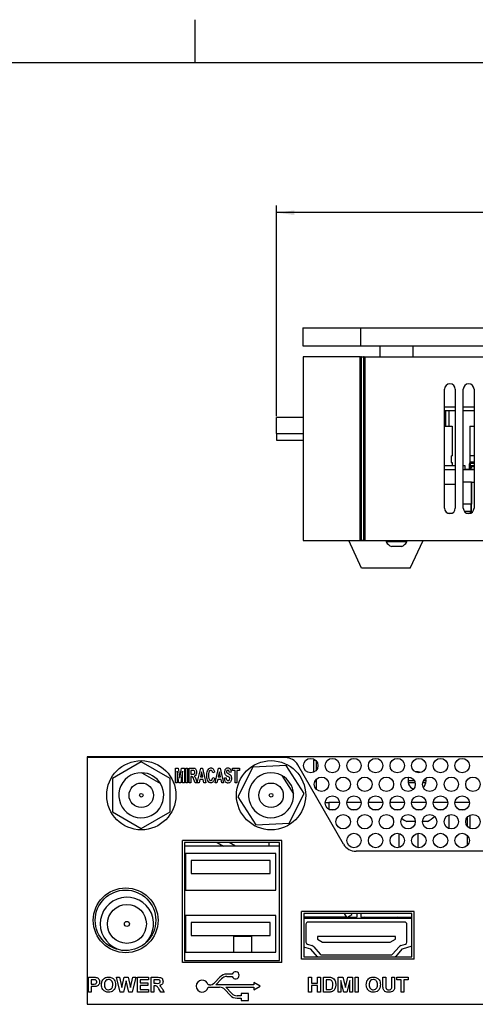
# Model space of a CAD drawing. Extents: x 0 to 414, y 0 to 297.
# Drawn here: x 206 to 269, y 160 to 297 of the extents above; entities that cross this region are included whole.
import ezdxf

# ---------------------------------------------------------------- set-up
doc = ezdxf.new("R2010")
doc.units = 0
doc.layers.get('0').update_dxf_attribs({"linetype": 'CONTINUOUS'})
doc.layers.add('BEMAßUNG', color=7, linetype='CONTINUOUS')
doc.layers.add('KONTUR', color=7, linetype='CONTINUOUS')
doc.styles.add('SLDTEXTSTYLE0', font='TXT', dxfattribs={"width": 0.605})
doc.dimstyles.new('SLDDIMSTYLE1', dxfattribs={"dimtxt": 3, "dimasz": 2.5, "dimexe": 0, "dimexo": 0.0625, "dimgap": 0.75, "dimtad": 1, "dimdec": 0, "dimlfac": 2, "dimrnd": 1e-09, "dimzin": 12, "dimtxsty": 'SLDTEXTSTYLE0', "dimsah": 1, "dimcen": 0.09, "dimazin": 3, "dimtfac": 1, "dimtofl": 0, "dimtmove": 0, "dimatfit": 3, "dimtolj": 1, "dimtzin": 12})

# ---------------------------------------------------------------- blocks, each defined once
blk = doc.blocks.new('_D_2')
at = {"layer": 'BEMAßUNG'}
for p, q in [((284.49, 279.4), (283.8, 279.4)), ((283.8, 279.4), (283.8, 274.8)), ((299.73, 279.4), (300.42, 279.4)), ((300.42, 279.4), (300.42, 274.8)), ((283.8, 274.8), (284.49, 274.8)), ((300.42, 274.8), (299.73, 274.8)), ((241.27, 241.99), (241.27, 271.23)), ((342.95, 254.43), (342.95, 271.23)), ((342.95, 270.23), (241.27, 270.23))]:
    blk.add_line(p, q, dxfattribs=at)
for points in [[(241.27, 270.23), (243.77, 269.92), (243.77, 270.54)], [(342.95, 270.23), (340.45, 270.54), (340.45, 269.92)]]:
    blk.add_solid(points, dxfattribs=at)
at = {"layer": 'BEMAßUNG', "char_height": 3, "attachment_point": 1, "style": 'SLDTEXTSTYLE0'}
for s, insert in [('8,006in', (285.35, 278.66)), ('203mm', (285.24, 274.1))]:
    blk.add_mtext(s, dxfattribs=dict(at, insert=insert))

msp = doc.modelspace()

# ---------------------------------------------------------------- linework, layer by layer
at = {"color": 7, "linetype": 'CONTINUOUS'}
for p, q in [((244.946, 254.233), (244.946, 251.733)), ((244.946, 254.233), (252.946, 254.233)), ((252.946, 254.233), (334.946, 254.233)), ((244.946, 251.733), (252.946, 251.733)), ((252.946, 251.733), (334.946, 251.733)), ((255.634, 251.733), (255.634, 250.233)), ((260.259, 250.233), (260.259, 251.733)), ((245.011, 250.233), (245.011, 224.733)), ((245.011, 250.233), (245.013, 250.233)), ((252.888, 250.233), (245.013, 250.233)), ((252.888, 250.233), (252.975, 250.233)), ((253.069, 250.233), (252.975, 250.233)), ((253.069, 250.233), (253.372, 250.233)), ((253.466, 250.233), (253.372, 250.233)), ((253.466, 250.233), (253.552, 250.233)), ((253.552, 250.233), (334.34, 250.233)), ((264.596, 229.233), (264.596, 245.733)), ((266.096, 245.733), (266.096, 229.233)), ((267.196, 229.233), (267.196, 245.733)), ((268.696, 245.733), (268.696, 229.233)), ((266.096, 243.233), (264.596, 243.233)), ((268.696, 243.233), (267.196, 243.233)), ((245.011, 241.793), (241.271, 241.793)), ((241.271, 239.593), (241.271, 241.793)), ((266.096, 242.733), (264.596, 242.733)), ((264.757, 242.733), (264.757, 240.628)), ((265.257, 240.628), (265.257, 242.733)), ((268.696, 242.733), (267.196, 242.733)), ((264.596, 240.628), (265.662, 240.628)), ((265.662, 240.628), (265.662, 236.478)), ((268.122, 240.628), (268.696, 240.628)), ((268.122, 240.628), (268.122, 236.478)), ((241.271, 239.593), (245.011, 239.593)), ((241.271, 239.593), (241.271, 238.688)), ((241.271, 238.673), (241.271, 238.688)), ((241.271, 238.688), (245.011, 238.688)), ((241.271, 238.673), (245.011, 238.673)), ((265.512, 236.478), (265.662, 236.478)), ((265.512, 236.478), (265.512, 235.578)), ((268.696, 236.478), (268.122, 236.478)), ((268.122, 236.478), (268.122, 235.578)), ((266.096, 235.128), (264.596, 235.128)), ((265.512, 235.578), (265.662, 235.578)), ((265.662, 235.578), (265.662, 235.128)), ((267.46, 235.128), (267.196, 235.128)), ((267.46, 234.533), (267.46, 235.128)), ((268.005, 235.359), (268.005, 234.658)), ((268.005, 235.359), (268.005, 235.359)), ((268.122, 235.578), (268.134, 235.578)), ((268.122, 235.578), (268.122, 235.57)), ((268.696, 235.118), (268.225, 235.118)), ((268.225, 235.118), (268.225, 234.658)), ((268.696, 235.609), (268.254, 235.609)), ((268.254, 235.609), (268.254, 235.609)), ((268.275, 234.968), (268.259, 234.658)), ((268.696, 234.968), (268.275, 234.968)), ((266.096, 234.533), (264.596, 234.533)), ((268.696, 234.533), (267.196, 234.533)), ((267.56, 234.658), (267.56, 234.533)), ((267.56, 234.658), (268.696, 234.658)), ((266.096, 232.533), (264.596, 232.533)), ((268.325, 232.851), (267.196, 232.851)), ((268.325, 228.586), (268.325, 232.851)), ((268.325, 232.851), (268.696, 232.851)), ((268.325, 232.851), (268.325, 229.803)), ((268.325, 229.803), (267.196, 229.803)), ((268.285, 228.564), (268.285, 229.803)), ((265.077, 228.533), (265.615, 228.533)), ((267.358, 228.808), (267.358, 228.768)), ((267.358, 228.808), (267.451, 228.808)), ((267.451, 228.808), (267.451, 228.67)), ((267.451, 228.808), (268.154, 228.808)), ((267.677, 228.533), (268.215, 228.533)), ((268.154, 228.808), (268.154, 228.533)), ((268.154, 228.808), (268.247, 228.808)), ((268.247, 228.808), (268.247, 228.546)), ((245.013, 224.733), (245.011, 224.733)), ((245.013, 224.733), (252.888, 224.733)), ((250.781, 224.732), (250.781, 224.733)), ((250.781, 224.732), (251.792, 224.732)), ((253.093, 220.933), (251.322, 224.732)), ((251.792, 224.732), (251.792, 224.733)), ((251.792, 224.732), (253.637, 224.732)), ((252.975, 224.733), (252.888, 224.733)), ((252.975, 224.733), (253.069, 224.733)), ((253.372, 224.733), (253.069, 224.733)), ((253.372, 224.733), (253.466, 224.733)), ((253.552, 224.733), (253.466, 224.733)), ((253.552, 224.733), (334.34, 224.733)), ((253.637, 224.732), (253.637, 224.733)), ((253.637, 224.732), (254.471, 224.732)), ((254.471, 224.732), (254.471, 224.733)), ((256.521, 224.733), (256.521, 224.543)), ((259.371, 224.543), (256.521, 224.543)), ((259.371, 224.543), (259.371, 224.733)), ((259.849, 220.933), (261.621, 224.733)), ((262.373, 224.732), (262.373, 224.733)), ((262.373, 224.732), (262.555, 224.732)), ((262.555, 224.732), (262.555, 224.733)), ((262.555, 224.732), (264.238, 224.732)), ((264.238, 224.732), (264.238, 224.733)), ((264.238, 224.732), (265.739, 224.732)), ((265.739, 224.732), (265.739, 224.733)), ((258.659, 223.908), (257.234, 223.908)), ((259.849, 220.933), (253.093, 220.933)), ((242.52, 194.625), (215.04, 194.625)), ((222.54, 194.027), (218.54, 191.718)), ((226.54, 191.718), (222.54, 194.027)), ((246.49, 194.259), (246.722, 194.259)), ((246.49, 192.634), (246.49, 194.259)), ((246.79, 194.188), (246.79, 192.865)), ((227.273, 191.127), (227.273, 193.181)), ((227.273, 193.181), (227.674, 193.181)), ((227.523, 192.744), (227.51, 191.127)), ((227.762, 191.127), (227.523, 192.744)), ((227.674, 193.181), (227.892, 191.78)), ((227.892, 191.78), (228.11, 193.181)), ((228.261, 192.744), (228.023, 191.127)), ((228.11, 193.181), (228.511, 193.181)), ((228.274, 191.127), (228.261, 192.744)), ((228.511, 193.181), (228.511, 191.127)), ((228.696, 191.127), (228.696, 193.181)), ((228.696, 193.181), (228.933, 193.181)), ((228.933, 193.181), (228.933, 191.127)), ((229.196, 193.181), (229.716, 193.181)), ((229.196, 191.127), (229.196, 193.181)), ((229.636, 192.839), (229.433, 192.839)), ((229.433, 192.839), (229.433, 192.338)), ((230.306, 191.117), (230.777, 193.181)), ((230.895, 192.681), (230.734, 191.943)), ((230.777, 193.181), (231.01, 193.181)), ((231.057, 191.943), (230.895, 192.681)), ((231.01, 193.181), (231.488, 191.127)), ((232.699, 192.602), (232.462, 192.523)), ((232.778, 191.127), (233.253, 193.181)), ((233.371, 192.681), (233.21, 191.943)), ((233.253, 193.181), (233.486, 193.181)), ((233.533, 191.943), (233.371, 192.681)), ((233.486, 193.181), (233.964, 191.127)), ((234.991, 192.602), (234.754, 192.575)), ((235.202, 192.839), (235.202, 193.181)), ((235.202, 193.181), (236.177, 193.181)), ((235.571, 192.839), (235.202, 192.839)), ((235.571, 191.127), (235.571, 192.839)), ((236.177, 192.839), (235.808, 192.839)), ((235.808, 192.839), (235.808, 191.127)), ((238.032, 193.287), (235.927, 189.176)), ((236.177, 193.181), (236.177, 192.839)), ((242.645, 193.52), (238.032, 193.287)), ((245.153, 189.642), (242.645, 193.52)), ((250.597, 182.635), (244.252, 193.625)), ((218.54, 191.718), (218.54, 187.099)), ((222.597, 192.528), (225.213, 191.018)), ((226.54, 187.099), (226.54, 191.718)), ((229.433, 192.338), (229.626, 192.338)), ((229.488, 191.996), (229.433, 191.996)), ((229.433, 191.996), (229.433, 191.127)), ((230.021, 191.127), (229.847, 191.581)), ((230.15, 191.533), (230.302, 191.127)), ((230.66, 191.601), (230.556, 191.127)), ((231.132, 191.601), (230.66, 191.601)), ((230.734, 191.943), (231.057, 191.943)), ((231.236, 191.127), (231.132, 191.601)), ((232.462, 191.891), (232.699, 191.759)), ((233.136, 191.601), (233.032, 191.127)), ((233.608, 191.601), (233.136, 191.601)), ((233.21, 191.943), (233.533, 191.943)), ((233.712, 191.127), (233.608, 191.601)), ((234.069, 191.812), (234.306, 191.838)), ((242.012, 192.16), (243.653, 189.623)), ((246.615, 191.309), (246.79, 191.309)), ((246.79, 191.59), (246.79, 190.267)), ((259.571, 191.409), (259.541, 191.379)), ((260.418, 191.409), (259.571, 191.409)), ((262.01, 191.409), (261.663, 191.409)), ((262.04, 191.409), (261.989, 191.763)), ((262.04, 191.379), (262.01, 191.409)), ((227.51, 191.127), (227.273, 191.127)), ((228.023, 191.127), (227.762, 191.127)), ((228.511, 191.127), (228.274, 191.127)), ((228.933, 191.127), (228.696, 191.127)), ((229.433, 191.127), (229.196, 191.127)), ((230.302, 191.127), (230.021, 191.127)), ((230.556, 191.127), (230.306, 191.117)), ((231.488, 191.127), (231.236, 191.127)), ((233.032, 191.127), (232.778, 191.127)), ((233.964, 191.127), (233.712, 191.127)), ((235.808, 191.127), (235.571, 191.127)), ((260.52, 191.128), (259.572, 191.128)), ((262.008, 191.128), (261.56, 191.128)), ((235.927, 189.176), (238.436, 185.297)), ((243.049, 185.53), (245.153, 189.642)), ((248.043, 188.409), (248.54, 188.409)), ((250.037, 188.409), (248.54, 188.409)), ((249.428, 187.409), (248.653, 187.409)), ((253.037, 188.409), (251.043, 188.409)), ((252.428, 187.409), (251.653, 187.409)), ((256.037, 188.409), (254.043, 188.409)), ((255.428, 187.409), (254.653, 187.409)), ((259.037, 188.409), (257.043, 188.409)), ((258.428, 187.409), (257.653, 187.409)), ((257.94, 187.409), (257.94, 187.336)), ((262.037, 188.409), (260.043, 188.409)), ((261.428, 187.409), (260.653, 187.409)), ((265.037, 188.409), (263.043, 188.409)), ((264.428, 187.409), (263.653, 187.409)), ((268.037, 188.409), (266.043, 188.409)), ((267.428, 187.409), (266.653, 187.409)), ((218.54, 187.099), (222.54, 184.79)), ((222.54, 184.79), (226.54, 187.099)), ((265.213, 186.678), (265.213, 184.788)), ((267.753, 186.35), (267.753, 185.116)), ((268.113, 186.637), (268.113, 184.828)), ((238.436, 185.297), (243.049, 185.53)), ((260.54, 185.759), (259.365, 185.759)), ((262.215, 185.759), (261.541, 185.759)), ((228.246, 166.209), (228.246, 183.149)), ((242.026, 183.149), (228.246, 183.149)), ((242.026, 166.209), (242.026, 183.149)), ((258.273, 184.107), (258.273, 182.162)), ((260.893, 184.124), (260.893, 182.145)), ((267.753, 183.836), (267.753, 182.433)), ((241.726, 182.849), (228.546, 182.849)), ((228.546, 182.849), (228.546, 166.509)), ((241.726, 182.349), (228.546, 182.349)), ((233.073, 182.849), (233.938, 182.349)), ((235.598, 182.349), (234.733, 182.849)), ((240.243, 182.849), (240.243, 182.349)), ((241.726, 166.509), (241.726, 182.849)), ((241.206, 181.349), (228.666, 181.349)), ((228.666, 181.349), (228.666, 176.239)), ((229.436, 180.349), (229.436, 178.549)), ((240.436, 180.349), (229.436, 180.349)), ((240.436, 178.549), (240.436, 180.349)), ((241.206, 176.239), (241.206, 181.349)), ((323.752, 181.635), (252.329, 181.635)), ((229.436, 178.549), (240.436, 178.549)), ((228.666, 176.239), (241.206, 176.239)), ((241.206, 172.739), (228.666, 172.739)), ((228.666, 172.739), (228.666, 167.629)), ((241.206, 167.629), (241.206, 172.739)), ((244.781, 166.684), (244.781, 173.284)), ((260.381, 173.284), (244.781, 173.284)), ((260.081, 172.984), (245.081, 172.984)), ((245.081, 172.984), (245.081, 166.984)), ((245.081, 172.509), (250.976, 172.509)), ((250.982, 172.499), (245.081, 172.499)), ((260.081, 172.329), (245.081, 172.329)), ((246.193, 172.329), (246.193, 172.499)), ((247.393, 172.329), (247.393, 172.499)), ((248.176, 172.499), (248.176, 172.329)), ((250.668, 172.984), (251.053, 172.389)), ((251.36, 172.499), (251.222, 172.499)), ((251.237, 172.509), (252.435, 172.509)), ((251.36, 172.499), (251.36, 172.509)), ((251.75, 172.84), (251.657, 172.984)), ((252.435, 172.984), (252.435, 172.509)), ((252.983, 172.984), (252.983, 172.509)), ((252.983, 172.509), (260.081, 172.509)), ((253.516, 172.509), (253.204, 172.329)), ((253.383, 172.432), (253.383, 172.509)), ((258.362, 172.329), (258.051, 172.509)), ((258.183, 172.432), (258.183, 172.509)), ((258.483, 172.329), (258.483, 172.509)), ((259.268, 172.329), (259.268, 172.509)), ((259.898, 172.329), (259.898, 172.509)), ((260.081, 166.984), (260.081, 172.984)), ((260.381, 166.684), (260.381, 173.284)), ((229.436, 171.739), (229.436, 169.939)), ((240.436, 171.739), (229.436, 171.739)), ((240.436, 169.939), (240.436, 171.739)), ((245.381, 171.509), (245.381, 169.03)), ((259.081, 171.809), (245.681, 171.809)), ((259.381, 169.03), (259.381, 171.509)), ((229.436, 169.939), (240.436, 169.939)), ((237.879, 169.819), (235.34, 169.819)), ((235.34, 169.819), (235.34, 167.629)), ((237.879, 167.629), (237.879, 169.819)), ((246.981, 169.829), (246.981, 169.429)), ((257.781, 169.829), (246.981, 169.829)), ((246.981, 169.429), (247.681, 169.049)), ((257.081, 169.049), (257.781, 169.429)), ((257.781, 169.429), (257.781, 169.829)), ((246.054, 168.057), (245.081, 168.357)), ((245.593, 168.744), (246.207, 168.554)), ((246.976, 167.017), (246.068, 168.049)), ((246.459, 168.392), (247.366, 167.36)), ((247.681, 169.049), (257.081, 169.049)), ((257.396, 167.36), (258.303, 168.392)), ((258.694, 168.049), (257.786, 167.017)), ((258.554, 168.554), (259.169, 168.744)), ((260.081, 168.48), (258.707, 168.057)), ((228.666, 167.629), (241.206, 167.629)), ((260.381, 166.684), (244.781, 166.684)), ((245.081, 166.984), (260.081, 166.984)), ((247.007, 166.984), (246.976, 167.017)), ((247.592, 167.259), (257.17, 167.259)), ((257.786, 167.017), (257.755, 166.984)), ((242.026, 166.209), (228.246, 166.209)), ((228.546, 166.509), (241.726, 166.509)), ((215.206, 162.109), (215.206, 164.163)), ((215.206, 164.163), (215.863, 164.163)), ((219.596, 162.109), (219.104, 164.163)), ((219.104, 164.163), (219.509, 164.163)), ((219.509, 164.163), (219.829, 162.752)), ((219.829, 162.752), (220.167, 164.163)), ((220.167, 164.163), (220.706, 164.163)), ((220.706, 164.163), (221.04, 162.728)), ((221.04, 162.728), (221.359, 164.163)), ((221.765, 164.163), (221.282, 162.109)), ((221.359, 164.163), (221.765, 164.163)), ((222.002, 162.109), (222.002, 164.163)), ((222.002, 164.163), (223.53, 164.163)), ((223.53, 164.163), (223.53, 163.821)), ((223.898, 162.109), (223.898, 164.163)), ((223.898, 164.163), (224.761, 164.163)), ((233.436, 164.179), (232.705, 163.408)), ((232.864, 163.095), (233.675, 163.953)), ((235.15, 164.595), (234.402, 164.595)), ((234.402, 164.265), (235.15, 164.265)), ((245.745, 162.109), (245.745, 164.163)), ((245.745, 164.163), (246.14, 164.163)), ((246.14, 164.163), (246.14, 163.347)), ((246.983, 163.347), (246.983, 164.163)), ((246.983, 164.163), (247.378, 164.163)), ((247.378, 164.163), (247.378, 162.109)), ((247.8, 162.109), (247.8, 164.163)), ((247.8, 164.163), (248.554, 164.163)), ((249.828, 164.163), (250.497, 164.163)), ((249.828, 162.109), (249.828, 164.163)), ((250.497, 164.163), (250.842, 162.762)), ((250.842, 162.762), (251.188, 164.163)), ((251.188, 164.163), (251.857, 164.163)), ((251.857, 164.163), (251.857, 162.109)), ((252.225, 164.163), (252.62, 164.163)), ((252.225, 162.109), (252.225, 164.163)), ((252.62, 164.163), (252.62, 162.109)), ((256.045, 164.163), (256.44, 164.163)), ((256.045, 163.072), (256.045, 164.163)), ((256.44, 164.163), (256.44, 163.048)), ((257.283, 163.024), (257.283, 164.163)), ((257.283, 164.163), (257.678, 164.163)), ((257.678, 164.163), (257.678, 163.089)), ((257.968, 164.163), (259.575, 164.163)), ((257.968, 163.821), (257.968, 164.163)), ((259.575, 164.163), (259.575, 163.821)), ((215.601, 163.821), (215.601, 163.215)), ((215.81, 163.821), (215.601, 163.821)), ((215.601, 163.215), (215.838, 163.215)), ((215.601, 162.873), (215.601, 162.109)), ((215.871, 162.873), (215.601, 162.873)), ((220.435, 163.645), (220.067, 162.109)), ((220.793, 162.109), (220.435, 163.645)), ((222.397, 163.821), (222.397, 163.373)), ((223.53, 163.821), (222.397, 163.821)), ((222.397, 163.373), (223.451, 163.373)), ((222.397, 163.031), (222.397, 162.451)), ((223.451, 163.031), (222.397, 163.031)), ((223.451, 163.373), (223.451, 163.031)), ((224.294, 163.821), (224.294, 163.32)), ((224.629, 163.821), (224.294, 163.821)), ((224.294, 163.32), (224.612, 163.32)), ((224.294, 162.978), (224.294, 162.109)), ((224.382, 162.978), (224.294, 162.978)), ((225.254, 162.109), (224.962, 162.575)), ((231.979, 163.095), (231.804, 163.095)), ((231.804, 162.765), (233.399, 162.765)), ((238.15, 163.095), (232.864, 163.095)), ((234.284, 162.765), (238.15, 162.765)), ((235.095, 161.908), (234.284, 162.765)), ((238.15, 163.43), (238.15, 163.095)), ((239.016, 162.93), (238.15, 163.43)), ((238.15, 162.43), (239.016, 162.93)), ((238.15, 162.765), (238.15, 162.43)), ((246.14, 163.347), (246.983, 163.347)), ((246.983, 163.004), (246.14, 163.004)), ((246.14, 163.004), (246.14, 162.109)), ((246.983, 162.109), (246.983, 163.004)), ((248.195, 163.821), (248.195, 162.451)), ((248.391, 163.821), (248.195, 163.821)), ((250.237, 163.726), (250.223, 162.109)), ((250.622, 162.109), (250.237, 163.726)), ((251.448, 163.726), (251.063, 162.109)), ((251.461, 162.109), (251.448, 163.726)), ((258.574, 163.821), (257.968, 163.821)), ((258.574, 162.109), (258.574, 163.821)), ((259.575, 163.821), (258.969, 163.821)), ((258.969, 163.821), (258.969, 162.109)), ((215.601, 162.109), (215.206, 162.109)), ((220.067, 162.109), (219.596, 162.109)), ((221.282, 162.109), (220.793, 162.109)), ((223.556, 162.109), (222.002, 162.109)), ((222.397, 162.451), (223.556, 162.451)), ((223.556, 162.451), (223.556, 162.109)), ((224.294, 162.109), (223.898, 162.109)), ((225.716, 162.109), (225.254, 162.109)), ((225.467, 162.515), (225.716, 162.109)), ((234.125, 162.453), (234.856, 161.681)), ((236.4, 161.595), (235.822, 161.595)), ((235.822, 161.265), (236.4, 161.265)), ((237.4, 161.93), (236.4, 161.93)), ((236.4, 161.93), (236.4, 161.595)), ((236.4, 161.265), (236.4, 160.93)), ((237.4, 160.93), (237.4, 161.93)), ((246.14, 162.109), (245.745, 162.109)), ((247.378, 162.109), (246.983, 162.109)), ((248.576, 162.109), (247.8, 162.109)), ((248.195, 162.451), (248.52, 162.451)), ((250.223, 162.109), (249.828, 162.109)), ((251.063, 162.109), (250.622, 162.109)), ((251.857, 162.109), (251.461, 162.109)), ((252.62, 162.109), (252.225, 162.109)), ((258.969, 162.109), (258.574, 162.109)), ((236.4, 160.93), (237.4, 160.93))]:
    msp.add_line(p, q, dxfattribs=at)
at = {"color": 8, "linetype": 'CONTINUOUS'}
for p, q in [((252.946, 254.233), (252.946, 251.733)), ((245.013, 250.233), (245.013, 224.733)), ((252.888, 224.733), (252.888, 250.233)), ((252.975, 250.233), (252.975, 224.733)), ((253.069, 224.733), (253.069, 250.233)), ((253.372, 250.233), (253.372, 224.733)), ((253.466, 224.733), (253.466, 250.233)), ((253.552, 250.233), (253.552, 224.733)), ((268.057, 235.272), (268.005, 235.359)), ((268.005, 235.359), (268.005, 234.658)), ((268.157, 235.272), (268.057, 235.272)), ((268.057, 234.658), (268.057, 235.272)), ((268.157, 235.272), (268.157, 234.658)), ((268.254, 235.609), (268.307, 235.521)), ((268.696, 235.609), (268.254, 235.609)), ((268.307, 235.422), (268.307, 235.521)), ((268.307, 235.521), (268.696, 235.521)), ((268.696, 235.422), (268.307, 235.422)), ((248.54, 188.409), (248.54, 187.465))]:
    msp.add_line(p, q, dxfattribs=at)
at = {"color": 7, "linetype": 'CONTINUOUS', "flags": 128}
for points in [[(379.04, 194.753), (215.04, 194.753), (215.04, 194.625), (215.04, 160.409), (379.04, 160.409), (379.04, 194.625), (379.04, 194.753)], [(251.75, 172.84), (251.723, 172.823), (251.648, 172.774), (251.535, 172.701), (251.401, 172.615), (251.268, 172.528), (251.155, 172.455), (251.079, 172.406), (251.053, 172.389)]]:
    msp.add_lwpolyline(points, dxfattribs=at)
at = {"color": 7, "linetype": 'CONTINUOUS'}
for centre, radius in [((222.54, 189.409), 4.8), ((240.54, 189.409), 4.8), ((246.04, 193.527), 1), ((249.04, 193.527), 1), ((252.04, 193.527), 1), ((255.04, 193.527), 1), ((258.04, 193.527), 1), ((261.04, 193.527), 1), ((264.04, 193.527), 1), ((267.04, 193.527), 1), ((247.54, 190.929), 1), ((250.54, 190.929), 1), ((253.54, 190.929), 1), ((256.54, 190.929), 1), ((259.54, 190.929), 1), ((262.54, 190.929), 1), ((265.54, 190.929), 1), ((268.54, 190.929), 1), ((222.54, 189.409), 1.7), ((240.54, 189.409), 1.7), ((222.54, 189.409), 0.25), ((240.54, 189.409), 0.25), ((249.04, 188.331), 1), ((252.04, 188.331), 1), ((255.04, 188.331), 1), ((258.04, 188.331), 1), ((261.04, 188.331), 1), ((264.04, 188.331), 1), ((267.04, 188.331), 1), ((250.54, 185.733), 1), ((253.54, 185.733), 1), ((256.54, 185.733), 1), ((259.54, 185.733), 1), ((262.54, 185.733), 1), ((265.54, 185.733), 1), ((268.54, 185.733), 1), ((252.04, 183.135), 1), ((255.04, 183.135), 1), ((258.04, 183.135), 1), ((261.04, 183.135), 1), ((264.04, 183.135), 1), ((267.04, 183.135), 1), ((220.369, 172.059), 4.5), ((220.344, 172.059), 4.2), ((220.544, 171.559), 2.7), ((220.544, 171.559), 0.35)]:
    msp.add_circle(centre, radius, dxfattribs=at)
for centre, radius, start, end in [((265.346, 245.733), 0.75, 0, 180), ((267.946, 245.733), 0.75, 0, 180), ((265.346, 229.233), 0.75, 180, 0), ((267.946, 229.233), 0.75, 180, 0), ((257.946, 225.425), 1.676, 211.74626, 244.8371), ((257.946, 225.425), 1.676, 295.1629, 328.25374), ((242.52, 192.625), 2, 30.00013, 89.99988), ((260.79, 191.408), 1.25, 66.71751, 99.81844), ((222.54, 189.409), 3.12, 88.9551, 31.04499), ((222.54, 189.409), 3.12, 31.04505, 88.95504), ((240.54, 189.409), 3.12, 61.84652, 3.93646), ((240.54, 189.409), 3.12, 3.93649, 61.84649), ((260.79, 191.409), 1.25, 155.72625, 246.28739), ((260.79, 191.409), 1.25, 312.85472, 0.00202), ((260.79, 188.792), 3.351, 230.51323, 244.8372), ((260.79, 188.792), 3.351, 295.16286, 316.2461), ((252.329, 183.635), 2, 209.99993, 270.00008), ((220.544, 171.559), 3.7, 315.10245, 268.50036), ((245.681, 171.509), 0.3, 89.99943, 180.00021), ((259.081, 171.509), 0.3, 359.99979, 90.00057), ((245.681, 169.03), 0.3, 180.00114, 252.8964), ((246.046, 168.029), 0.03, 41.33584, 72.90279), ((246.046, 168.029), 0.55, 41.34902, 72.89576), ((258.716, 168.029), 0.55, 107.10424, 138.65098), ((258.716, 168.029), 0.03, 107.07916, 138.668), ((259.081, 169.03), 0.3, 287.1036, 359.99886), ((247.592, 167.559), 0.3, 221.3483, 269.99972), ((257.17, 167.559), 0.3, 270.00028, 318.6517), ((234.402, 163.265), 1.33, 89.99995, 136.56936), ((234.402, 163.265), 1, 90.00026, 136.56902), ((235.622, 164.43), 0.5, 199.26878, 160.73122), ((230.985, 162.93), 0.835, 11.39695, 348.60305), ((231.979, 164.095), 1, 269.99945, 316.56984), ((233.399, 161.765), 1, 43.43016, 90.00013), ((235.822, 162.595), 1.33, 223.43064, 270.00005), ((235.822, 162.595), 1, 223.43098, 269.99974)]:
    msp.add_arc(centre, radius, start, end, dxfattribs=at)
msp.add_ellipse((268.255, 235.359), major_axis=(-0.129, 0.215), ratio=0.998953, start_param=5.7457619, end_param=7.3119969, dxfattribs=at)
at = {"color": 8, "linetype": 'CONTINUOUS'}
for major_axis, ratio, start_param, end_param in [((-0.129, 0.215), 0.998953, 5.7457619, 7.3119969), ((0.077, -0.129), 0.9948398, 2.6041693, 4.1704042)]:
    msp.add_ellipse((268.308, 235.271), major_axis=major_axis, ratio=ratio, start_param=start_param, end_param=end_param, dxfattribs=at)
at = {"color": 7, "linetype": 'CONTINUOUS'}
for points, knots in [([(229.626, 192.338), (229.672, 192.338), (229.763, 192.338), (229.902, 192.367), (229.954, 192.485), (229.958, 192.558), (229.96, 192.594)], [0, 0, 0, 0, 0.2826096, 0.5586258, 0.7784412, 1, 1, 1, 1]), ([(229.827, 192.832), (229.791, 192.835), (229.728, 192.839), (229.664, 192.839), (229.636, 192.839)], [0, 0, 0, 0, 0.5597989, 1, 1, 1, 1]), ([(229.716, 193.181), (229.77, 193.18), (229.877, 193.178), (230.036, 193.124), (230.172, 192.921), (230.187, 192.739), (230.197, 192.612)], [0, 0, 0, 0, 0.1877522, 0.3738712, 0.5604919, 1, 1, 1, 1]), ([(229.96, 192.594), (229.956, 192.65), (229.95, 192.727), (229.888, 192.809), (229.847, 192.824), (229.827, 192.832)], [0, 0, 0, 0, 0.55873, 0.7794626, 1, 1, 1, 1]), ([(230.197, 192.612), (230.188, 192.482), (230.176, 192.3), (230.038, 192.103), (229.943, 192.066), (229.895, 192.047)], [0, 0, 0, 0, 0.5595409, 0.7799834, 1, 1, 1, 1]), ([(231.619, 192.149), (231.63, 192.374), (231.646, 192.711), (231.847, 193.058), (232.034, 193.19), (232.146, 193.202), (232.201, 193.208)], [0, 0, 0, 0, 0.5001765, 0.7498107, 0.874925, 1, 1, 1, 1]), ([(232.185, 192.865), (232.15, 192.861), (232.079, 192.852), (231.969, 192.759), (231.863, 192.532), (231.859, 192.321), (231.857, 192.18)], [0, 0, 0, 0, 0.124732, 0.2496994, 0.4990423, 1, 1, 1, 1]), ([(232.462, 192.523), (232.442, 192.612), (232.413, 192.735), (232.291, 192.85), (232.22, 192.86), (232.185, 192.865)], [0, 0, 0, 0, 0.5594858, 0.7801444, 1, 1, 1, 1]), ([(232.201, 193.208), (232.244, 193.204), (232.329, 193.197), (232.466, 193.125), (232.532, 193.037), (232.572, 192.983)], [0, 0, 0, 0, 0.2802829, 0.5603947, 1, 1, 1, 1]), ([(232.572, 192.983), (232.605, 192.915), (232.664, 192.793), (232.689, 192.66), (232.699, 192.602)], [0, 0, 0, 0, 0.5592973, 1, 1, 1, 1]), ([(234.122, 192.64), (234.127, 192.714), (234.138, 192.862), (234.22, 193.056), (234.369, 193.189), (234.487, 193.201), (234.546, 193.208)], [0, 0, 0, 0, 0.2809529, 0.5609504, 0.780315, 1, 1, 1, 1]), ([(234.231, 192.231), (234.195, 192.303), (234.13, 192.432), (234.124, 192.576), (234.122, 192.64)], [0, 0, 0, 0, 0.5591524, 1, 1, 1, 1]), ([(234.395, 192.792), (234.383, 192.771), (234.361, 192.732), (234.36, 192.687), (234.359, 192.668)], [0, 0, 0, 0, 0.5589094, 1, 1, 1, 1]), ([(234.359, 192.668), (234.361, 192.643), (234.363, 192.6), (234.385, 192.562), (234.394, 192.545)], [0, 0, 0, 0, 0.5600361, 1, 1, 1, 1]), ([(234.549, 192.865), (234.515, 192.862), (234.454, 192.856), (234.413, 192.812), (234.395, 192.792)], [0, 0, 0, 0, 0.5592841, 1, 1, 1, 1]), ([(234.546, 193.208), (234.617, 193.2), (234.725, 193.188), (234.837, 193.098), (234.96, 192.925), (234.977, 192.745), (234.991, 192.602)], [0, 0, 0, 0, 0.2494811, 0.3751935, 0.5009801, 1, 1, 1, 1]), ([(234.754, 192.575), (234.746, 192.642), (234.737, 192.726), (234.684, 192.811), (234.633, 192.856), (234.582, 192.862), (234.549, 192.865)], [0, 0, 0, 0, 0.5003191, 0.6258819, 0.7512516, 1, 1, 1, 1]), ([(229.847, 191.581), (229.808, 191.672), (229.76, 191.787), (229.688, 191.917), (229.636, 191.973), (229.562, 191.995), (229.513, 191.995), (229.488, 191.996)], [0, 0, 0, 0, 0.5006888, 0.6257536, 0.7504534, 0.8748541, 1, 1, 1, 1]), ([(229.895, 192.047), (229.936, 191.996), (230.005, 191.912), (230.064, 191.772), (230.109, 191.654), (230.136, 191.573), (230.15, 191.533)], [0, 0, 0, 0, 0.33943244, 0.55955864, 0.77977076, 1, 1, 1, 1]), ([(232.185, 191.127), (232.131, 191.133), (232.023, 191.145), (231.845, 191.276), (231.649, 191.607), (231.631, 191.933), (231.619, 192.149)], [0, 0, 0, 0, 0.1249737, 0.250085, 0.4999326, 1, 1, 1, 1]), ([(231.857, 192.18), (231.858, 192.036), (231.861, 191.82), (231.96, 191.586), (232.068, 191.484), (232.139, 191.474), (232.175, 191.469)], [0, 0, 0, 0, 0.5012911, 0.7506698, 0.8755171, 1, 1, 1, 1]), ([(232.175, 191.469), (232.198, 191.471), (232.245, 191.476), (232.325, 191.526), (232.421, 191.661), (232.446, 191.799), (232.462, 191.891)], [0, 0, 0, 0, 0.1249765, 0.2501193, 0.4996917, 1, 1, 1, 1]), ([(232.699, 191.759), (232.663, 191.593), (232.612, 191.361), (232.382, 191.15), (232.25, 191.135), (232.185, 191.127)], [0, 0, 0, 0, 0.5597668, 0.7799665, 1, 1, 1, 1]), ([(234.564, 191.1), (234.524, 191.103), (234.443, 191.108), (234.33, 191.157), (234.24, 191.239), (234.111, 191.446), (234.088, 191.649), (234.069, 191.812)], [0, 0, 0, 0, 0.1253037, 0.2504102, 0.3755698, 0.5009236, 1, 1, 1, 1]), ([(234.503, 192.029), (234.444, 192.056), (234.339, 192.104), (234.264, 192.192), (234.231, 192.231)], [0, 0, 0, 0, 0.5605904, 1, 1, 1, 1]), ([(234.306, 191.838), (234.318, 191.75), (234.334, 191.619), (234.425, 191.489), (234.504, 191.448), (234.548, 191.444), (234.57, 191.443)], [0, 0, 0, 0, 0.5006662, 0.7495592, 0.8746699, 1, 1, 1, 1]), ([(234.394, 192.545), (234.483, 192.492), (234.661, 192.385), (234.932, 192.244), (235.033, 191.978), (235.04, 191.813), (235.044, 191.73)], [0, 0, 0, 0, 0.2792777, 0.5584631, 0.7787274, 1, 1, 1, 1]), ([(234.696, 191.94), (234.66, 191.957), (234.597, 191.989), (234.532, 192.017), (234.503, 192.029)], [0, 0, 0, 0, 0.5599017, 1, 1, 1, 1]), ([(235.044, 191.73), (235.038, 191.647), (235.026, 191.481), (234.935, 191.261), (234.762, 191.117), (234.63, 191.106), (234.564, 191.1)], [0, 0, 0, 0, 0.2809807, 0.5610394, 0.7800824, 1, 1, 1, 1]), ([(234.57, 191.443), (234.609, 191.447), (234.688, 191.455), (234.787, 191.566), (234.799, 191.665), (234.807, 191.726)], [0, 0, 0, 0, 0.2803406, 0.5598224, 1, 1, 1, 1]), ([(234.807, 191.726), (234.803, 191.776), (234.795, 191.863), (234.726, 191.916), (234.696, 191.94)], [0, 0, 0, 0, 0.559522, 1, 1, 1, 1]), ([(215.863, 164.163), (215.955, 164.164), (216.118, 164.165), (216.279, 164.142), (216.35, 164.132)], [0, 0, 0, 0, 0.5603491, 1, 1, 1, 1]), ([(216.35, 164.132), (216.419, 164.104), (216.555, 164.047), (216.729, 163.834), (216.748, 163.642), (216.76, 163.526)], [0, 0, 0, 0, 0.28008489, 0.56080289, 1, 1, 1, 1]), ([(217.115, 163.646), (217.176, 163.755), (217.284, 163.951), (217.477, 164.061), (217.562, 164.109)], [0, 0, 0, 0, 0.5599591, 1, 1, 1, 1]), ([(217.562, 164.109), (217.641, 164.136), (217.782, 164.183), (217.93, 164.188), (217.995, 164.19)], [0, 0, 0, 0, 0.5595688, 1, 1, 1, 1]), ([(217.995, 164.19), (218.148, 164.175), (218.454, 164.146), (218.794, 163.856), (218.953, 163.492), (218.966, 163.253), (218.973, 163.133)], [0, 0, 0, 0, 0.2798298, 0.5586695, 0.7790058, 1, 1, 1, 1]), ([(224.761, 164.163), (224.854, 164.162), (225.04, 164.159), (225.278, 164.11), (225.423, 163.987), (225.53, 163.83), (225.547, 163.688), (225.558, 163.594)], [0, 0, 0, 0, 0.2511416, 0.5005405, 0.6257454, 0.7510551, 1, 1, 1, 1]), ([(248.554, 164.163), (248.627, 164.163), (248.758, 164.162), (248.886, 164.136), (248.942, 164.124)], [0, 0, 0, 0, 0.5602382, 1, 1, 1, 1]), ([(248.942, 164.124), (249.049, 164.074), (249.261, 163.973), (249.483, 163.599), (249.501, 163.299), (249.512, 163.116)], [0, 0, 0, 0, 0.2790723, 0.5593385, 1, 1, 1, 1]), ([(253.845, 163.646), (253.906, 163.755), (254.014, 163.951), (254.207, 164.061), (254.292, 164.109)], [0, 0, 0, 0, 0.5599536, 1, 1, 1, 1]), ([(254.292, 164.109), (254.371, 164.136), (254.511, 164.183), (254.66, 164.188), (254.725, 164.19)], [0, 0, 0, 0, 0.5595688, 1, 1, 1, 1]), ([(254.725, 164.19), (254.878, 164.175), (255.184, 164.146), (255.524, 163.856), (255.683, 163.492), (255.696, 163.253), (255.702, 163.133)], [0, 0, 0, 0, 0.279832, 0.5586699, 0.7790053, 1, 1, 1, 1]), ([(216.122, 163.806), (216.064, 163.812), (215.96, 163.821), (215.856, 163.821), (215.81, 163.821)], [0, 0, 0, 0, 0.55983, 1, 1, 1, 1]), ([(215.838, 163.215), (215.957, 163.21), (216.106, 163.204), (216.261, 163.288), (216.321, 163.352), (216.359, 163.433), (216.363, 163.491), (216.365, 163.52)], [0, 0, 0, 0, 0.4996917, 0.6248473, 0.7498391, 0.8748996, 1, 1, 1, 1]), ([(216.302, 162.902), (216.222, 162.892), (216.079, 162.873), (215.935, 162.873), (215.871, 162.873)], [0, 0, 0, 0, 0.5598148, 1, 1, 1, 1]), ([(216.365, 163.52), (216.361, 163.558), (216.355, 163.635), (216.291, 163.725), (216.21, 163.784), (216.151, 163.799), (216.122, 163.806)], [0, 0, 0, 0, 0.2798613, 0.5590657, 0.7794178, 1, 1, 1, 1]), ([(216.76, 163.526), (216.755, 163.447), (216.746, 163.289), (216.634, 163.094), (216.478, 162.962), (216.36, 162.922), (216.302, 162.902)], [0, 0, 0, 0, 0.28028496, 0.55987204, 0.77991976, 1, 1, 1, 1]), ([(217.023, 163.124), (217.026, 163.224), (217.031, 163.403), (217.089, 163.572), (217.115, 163.646)], [0, 0, 0, 0, 0.5601731, 1, 1, 1, 1]), ([(218.001, 162.082), (217.849, 162.096), (217.546, 162.124), (217.205, 162.408), (217.043, 162.767), (217.03, 163.005), (217.023, 163.124)], [0, 0, 0, 0, 0.2799451, 0.558706, 0.7790448, 1, 1, 1, 1]), ([(218, 163.847), (217.902, 163.836), (217.707, 163.813), (217.446, 163.547), (217.429, 163.293), (217.418, 163.137)], [0, 0, 0, 0, 0.28028, 0.5598768, 1, 1, 1, 1]), ([(217.418, 163.137), (217.423, 163.04), (217.433, 162.846), (217.561, 162.599), (217.771, 162.448), (217.924, 162.432), (218, 162.425)], [0, 0, 0, 0, 0.2810206, 0.5601149, 0.7799374, 1, 1, 1, 1]), ([(218.577, 163.143), (218.573, 163.24), (218.565, 163.432), (218.441, 163.682), (218.228, 163.828), (218.076, 163.841), (218, 163.847)], [0, 0, 0, 0, 0.2810865, 0.5600142, 0.7796926, 1, 1, 1, 1]), ([(218, 162.425), (218.098, 162.437), (218.293, 162.463), (218.549, 162.734), (218.567, 162.988), (218.577, 163.143)], [0, 0, 0, 0, 0.2799899, 0.5597688, 1, 1, 1, 1]), ([(218.973, 163.133), (218.962, 162.981), (218.942, 162.678), (218.703, 162.31), (218.358, 162.108), (218.12, 162.091), (218.001, 162.082)], [0, 0, 0, 0, 0.2805511, 0.5594912, 0.7794362, 1, 1, 1, 1]), ([(224.962, 162.575), (224.888, 162.7), (224.785, 162.873), (224.549, 162.98), (224.438, 162.979), (224.382, 162.978)], [0, 0, 0, 0, 0.56098458, 0.77930516, 1, 1, 1, 1]), ([(224.612, 163.32), (224.728, 163.316), (224.873, 163.311), (225.043, 163.357), (225.113, 163.411), (225.157, 163.489), (225.161, 163.547), (225.163, 163.576)], [0, 0, 0, 0, 0.5009165, 0.6257196, 0.7503694, 0.8750208, 1, 1, 1, 1]), ([(224.944, 163.814), (224.885, 163.817), (224.78, 163.821), (224.676, 163.821), (224.629, 163.821)], [0, 0, 0, 0, 0.5599299, 1, 1, 1, 1]), ([(225.163, 163.576), (225.16, 163.609), (225.155, 163.676), (225.08, 163.778), (224.995, 163.8), (224.944, 163.814)], [0, 0, 0, 0, 0.2810817, 0.5612847, 1, 1, 1, 1]), ([(225.558, 163.594), (225.551, 163.515), (225.538, 163.356), (225.404, 163.169), (225.226, 163.066), (225.104, 163.041), (225.043, 163.029)], [0, 0, 0, 0, 0.279942, 0.5589731, 0.7791767, 1, 1, 1, 1]), ([(225.043, 163.029), (225.105, 162.984), (225.209, 162.911), (225.314, 162.769), (225.393, 162.644), (225.443, 162.558), (225.467, 162.515)], [0, 0, 0, 0, 0.339565, 0.5595756, 0.7797795, 1, 1, 1, 1]), ([(248.748, 163.801), (248.681, 163.808), (248.563, 163.821), (248.443, 163.821), (248.391, 163.821)], [0, 0, 0, 0, 0.5597525, 1, 1, 1, 1]), ([(249.117, 163.135), (249.113, 163.295), (249.108, 163.518), (248.926, 163.746), (248.807, 163.783), (248.748, 163.801)], [0, 0, 0, 0, 0.5594282, 0.7795166, 1, 1, 1, 1]), ([(248.783, 162.471), (248.856, 162.499), (249.003, 162.555), (249.107, 162.825), (249.113, 163.017), (249.117, 163.135)], [0, 0, 0, 0, 0.2781907, 0.5580183, 1, 1, 1, 1]), ([(249.45, 162.679), (249.42, 162.604), (249.368, 162.47), (249.273, 162.363), (249.231, 162.316)], [0, 0, 0, 0, 0.56000815, 1, 1, 1, 1]), ([(249.512, 163.116), (249.51, 163.033), (249.506, 162.885), (249.467, 162.742), (249.45, 162.679)], [0, 0, 0, 0, 0.5600815, 1, 1, 1, 1]), ([(253.753, 163.124), (253.756, 163.224), (253.761, 163.403), (253.819, 163.572), (253.845, 163.646)], [0, 0, 0, 0, 0.5601717, 1, 1, 1, 1]), ([(254.731, 162.082), (254.579, 162.096), (254.275, 162.124), (253.935, 162.408), (253.773, 162.767), (253.76, 163.005), (253.753, 163.124)], [0, 0, 0, 0, 0.27994159, 0.55870356, 0.77904427, 1, 1, 1, 1]), ([(254.73, 163.847), (254.632, 163.836), (254.437, 163.813), (254.176, 163.547), (254.159, 163.293), (254.148, 163.137)], [0, 0, 0, 0, 0.280277, 0.5598768, 1, 1, 1, 1]), ([(254.148, 163.137), (254.153, 163.04), (254.162, 162.846), (254.291, 162.599), (254.501, 162.448), (254.653, 162.432), (254.73, 162.425)], [0, 0, 0, 0, 0.2810208, 0.5601174, 0.7799404, 1, 1, 1, 1]), ([(255.307, 163.143), (255.303, 163.24), (255.295, 163.432), (255.17, 163.682), (254.958, 163.828), (254.806, 163.841), (254.73, 163.847)], [0, 0, 0, 0, 0.2810866, 0.5600141, 0.7796892, 1, 1, 1, 1]), ([(254.73, 162.425), (254.828, 162.437), (255.023, 162.463), (255.279, 162.734), (255.296, 162.988), (255.307, 163.143)], [0, 0, 0, 0, 0.2799929, 0.5597688, 1, 1, 1, 1]), ([(255.702, 163.133), (255.692, 162.981), (255.672, 162.678), (255.433, 162.31), (255.088, 162.108), (254.85, 162.091), (254.731, 162.082)], [0, 0, 0, 0, 0.2805511, 0.5594879, 0.7794345, 1, 1, 1, 1]), ([(256.085, 162.553), (256.071, 162.649), (256.046, 162.821), (256.045, 162.995), (256.045, 163.072)], [0, 0, 0, 0, 0.5597418, 1, 1, 1, 1]), ([(256.886, 162.082), (256.791, 162.084), (256.603, 162.088), (256.351, 162.178), (256.165, 162.344), (256.112, 162.483), (256.085, 162.553)], [0, 0, 0, 0, 0.2810318, 0.560409, 0.7802825, 1, 1, 1, 1]), ([(256.44, 163.048), (256.44, 162.984), (256.439, 162.869), (256.451, 162.755), (256.456, 162.704)], [0, 0, 0, 0, 0.5601807, 1, 1, 1, 1]), ([(256.456, 162.704), (256.473, 162.656), (256.508, 162.558), (256.66, 162.441), (256.793, 162.431), (256.874, 162.425)], [0, 0, 0, 0, 0.2800667, 0.5601257, 1, 1, 1, 1]), ([(256.874, 162.425), (256.946, 162.428), (257.055, 162.433), (257.179, 162.511), (257.31, 162.686), (257.295, 162.874), (257.283, 163.024)], [0, 0, 0, 0, 0.2500174, 0.3751418, 0.5003505, 1, 1, 1, 1]), ([(257.678, 163.089), (257.681, 162.949), (257.685, 162.672), (257.554, 162.275), (257.216, 162.096), (256.996, 162.087), (256.886, 162.082)], [0, 0, 0, 0, 0.2822197, 0.5591899, 0.7788656, 1, 1, 1, 1]), ([(248.52, 162.451), (248.57, 162.451), (248.658, 162.451), (248.745, 162.465), (248.783, 162.471)], [0, 0, 0, 0, 0.5602148, 1, 1, 1, 1]), ([(248.941, 162.152), (248.874, 162.137), (248.753, 162.11), (248.63, 162.109), (248.576, 162.109)], [0, 0, 0, 0, 0.5595813, 1, 1, 1, 1]), ([(249.231, 162.316), (249.181, 162.277), (249.094, 162.206), (248.988, 162.169), (248.941, 162.152)], [0, 0, 0, 0, 0.5594467, 1, 1, 1, 1])]:
    msp.add_open_spline(points, degree=3, knots=knots, dxfattribs=at)
at = {"layer": 'KONTUR', "linetype": 'CONTINUOUS'}
for p, q in [((230, 291), (230, 297)), ((414, 291), (20, 291))]:
    msp.add_line(p, q, dxfattribs=at)

# ---------------------------------------------------------------- dimensions: what is measured, and where the dimension line sits
at = {"layer": 'BEMAßUNG'}
dim = msp.add_linear_dim(base=(241.271, 270.233), p1=(342.946, 254.233), p2=(241.271, 241.793), dimstyle='SLDDIMSTYLE1', dxfattribs=at)
dim.commit()
dim.dimension.update_dxf_attribs({"geometry": '_D_2', "text_midpoint": (292.109, 270.233), "dimtype": 160})

doc.saveas('drawing.dxf')
